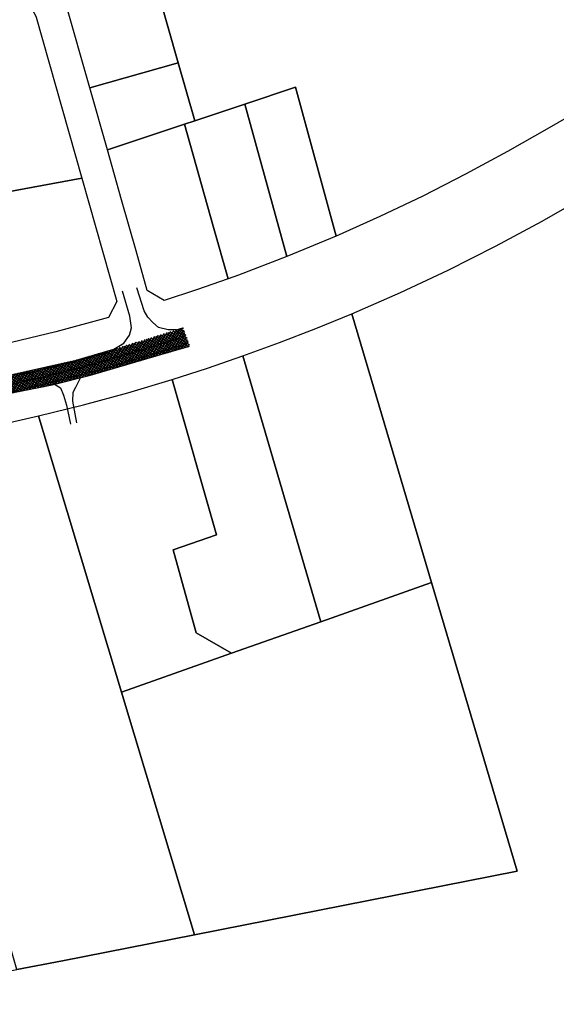
# Model space of a CAD drawing. Extents: x 2260006 to 2302893, y 13718675 to 13761852.
# Drawn here: x 2285809 to 2286639, y 13743212 to 13744735 of the extents above; entities that cross this region are included whole.
import ezdxf

# ---------------------------------------------------------------- set-up
doc = ezdxf.new("R2010")
doc.units = 0
doc.header["$MEASUREMENT"] = 0
doc.linetypes.add('CENTER', pattern=[2, 1.25, -0.25, 0.25, -0.25])
for name, color, linetype in [('C-U00-PARCELS', 245, 'Continuous'), ('PVMT-ASPH-HATCH', 242, 'Continuous'), ('V-PVMT-ASPH', 245, 'Continuous'), ('V-PVMT-GRVL', 245, 'Continuous'), ('V-ROAD-STR-CL', 246, 'CENTER'), ('V-ROAD-STRP-SOLW', 245, 'Continuous'), ('V-ROAD-STRP-SOLY', 245, 'Continuous')]:
    doc.layers.add(name, color=color, linetype=linetype)

msp = doc.modelspace()

# ---------------------------------------------------------------- hatches: boundary and pattern name
at = {"layer": 'PVMT-ASPH-HATCH'}
h = msp.add_hatch(dxfattribs=at)
h.set_pattern_fill('ANSI37', color=256, scale=25.00325, angle=10)
h.set_pattern_definition([(55, (0, 0), (-2.5601829189, 1.792659379), []), (145, (0, 0), (-1.792659379, -2.5601829189), [])])
h.paths.add_polyline_path([(2285256.6, 13744127.1), (2285256.6, 13744127.1), (2285256.5, 13744127.1)], flags=17)
h.paths.add_polyline_path([(2286051.8, 13744255.2), (2286051.8, 13744255.2), (2286000.6, 13744239.4), (2285954.9, 13744225.3), (2285954.9, 13744225.4), (2285896.9, 13744208.4), (2285754, 13744176.5), (2285647.4, 13744156.2), (2285584.8, 13744146.1), (2285562.3, 13744142.6), (2285524.8, 13744137.5), (2285480.2, 13744131.8), (2285414.3, 13744125.4), (2285362.8, 13744120.7), (2285311, 13744116.2), (2285311.2, 13744116.2), (2285310.8, 13744116.2), (2285245.3, 13744110.6), (2285245.4, 13744110.7), (2285162.3, 13744102.3), (2285127.2, 13744099.3), (2285108.3, 13744097.1), (2285085.8, 13744094.1), (2285062.5, 13744090.9), (2285043.2, 13744088.3), (2285008.7, 13744083.5), (2284987.4, 13744080.1), (2284890.9, 13744063.2), (2284788.7, 13744040.6), (2284788.3, 13744041.5), (2284767.2, 13744036.1), (2284735.6, 13744028), (2284720.3, 13744023.8), (2284679, 13744011.7), (2284670.2, 13744009.2), (2284646.4, 13744002.3), (2284626.8, 13743996.7), (2284625.3, 13743996.2), (2284576, 13743981.2), (2284562.1, 13743976.8), (2284532.8, 13743966.9), (2284479.4, 13743948.4), (2284432.3, 13743931.4), (2284384.9, 13743914.1), (2284337.6, 13743897), (2284300.1, 13743884.3), (2284233.4, 13743860.2), (2284200, 13743847.5), (2284147, 13743828.7), (2284104.3, 13743813.2), (2284055.7, 13743795.7), (2283873.6, 13743729.3), (2283882.5, 13743707.2), (2283934.1, 13743724.9), (2283961.2, 13743734.9), (2283961.2, 13743734.9), (2283989, 13743745.2), (2283989, 13743745.2), (2284066.8, 13743773.9), (2284114.7, 13743791.2), (2284161.9, 13743807.8), (2284162.1, 13743807.9), (2284210.6, 13743823.2), (2284210.7, 13743823.3), (2284255.9, 13743841.2), (2284302.6, 13743858.3), (2284350.6, 13743876.1), (2284396.8, 13743892.8), (2284444.6, 13743909.2), (2284492.1, 13743926.5), (2284539, 13743942.9), (2284570.3, 13743953.1), (2284585.6, 13743957.9), (2284623.8, 13743969.8), (2284634.3, 13743973.1), (2284665.5, 13743983), (2284682, 13743988.2), (2284689.5, 13743990.3), (2284697, 13743992.1), (2284714.3, 13743996.1), (2284731.6, 13744000.3), (2284764.5, 13744009.1), (2284779.2, 13744012.9), (2284793.4, 13744016), (2284829.1, 13744023.6), (2284853, 13744028.5), (2284878, 13744033.7), (2284911.4, 13744041.1), (2284928.1, 13744044.6), (2284936.4, 13744046), (2284977.9, 13744052.6), (2285023.2, 13744059.7), (2285028.7, 13744060.5), (2285038.7, 13744061.8), (2285079.8, 13744067.3), (2285112.1, 13744071.5), (2285131.3, 13744074), (2285132.3, 13744074.1), (2285181.9, 13744079.8), (2285199.5, 13744081.7), (2285233.8, 13744084.8), (2285286.3, 13744088.2), (2285390, 13744094.4), (2285440.4, 13744099.5), (2285492.9, 13744107.9), (2285494.2, 13744108), (2285566.1, 13744117.1), (2285607.1, 13744122.7), (2285638.7, 13744127.6), (2285669, 13744132.6), (2285734.3, 13744145.1), (2285807.5, 13744159.7), (2285857.3, 13744169.8), (2285859.8, 13744170.4), (2285918.9, 13744185.5), (2286015.3, 13744213.4), (2286072.5, 13744229.9), (2286062.3, 13744258.4), (2286062.1, 13744258.4)])

# ---------------------------------------------------------------- linework, layer by layer
at = {"layer": 'C-U00-PARCELS'}
for points in [[(2286812, 13744979.6), (2286865.4, 13744793.4), (2286886.6, 13744726.9), (2286890.6, 13744718.7), (2286628.3, 13744567.8), (2286564.1, 13744531), (2286499.1, 13744495.8), (2286433.2, 13744462.2), (2286366.4, 13744430.4), (2286298.9, 13744400.2), (2286235.7, 13744630.4), (2286157.8, 13744604.4), (2286080, 13744578.5), (2286054.5, 13744668.2), (2286021.5, 13744784.6), (2286006.1, 13744839.2), (2286566.2, 13745095.3), (2286628.8, 13744897), (2286812, 13744979.6)], [(2286054.5, 13744668.2), (2285917.7, 13744629.4), (2285880.2, 13744761.4), (2286021.5, 13744784.6), (2286054.5, 13744668.2)], [(2285905.3, 13744489.9), (2285754.1, 13744462), (2285703.3, 13744734.7), (2285792.6, 13744753.6), (2285805.5, 13744756.3), (2285809.7, 13744756.8), (2285813.8, 13744756.6), (2285817.9, 13744755.8), (2285821.8, 13744754.2), (2285825.3, 13744752.1), (2285828.5, 13744749.4), (2285831.2, 13744746.1), (2285833.3, 13744742.5), (2285834.7, 13744738.6), (2285905.3, 13744489.9)], [(2286064.2, 13744573.2), (2285944.9, 13744533.4), (2285917.7, 13744629.4), (2286054.5, 13744668.2), (2286080, 13744578.5), (2286064.2, 13744573.2)], [(2286298.9, 13744400.2), (2286222.6, 13744368.6), (2286157.8, 13744604.4), (2286235.7, 13744630.4), (2286298.9, 13744400.2)], [(2286222.6, 13744368.6), (2286147.6, 13744339.9), (2286131.9, 13744334.2), (2286108.8, 13744415.6), (2286086.5, 13744494.5), (2286064.2, 13744573.2), (2286080, 13744578.5), (2286157.8, 13744604.4), (2286222.6, 13744368.6)], [(2286131.9, 13744334.2), (2286082.6, 13744316.9), (2286033, 13744300.5), (2286006.5, 13744316.1), (2285989.2, 13744377.3), (2285966.8, 13744456.2), (2285944.9, 13744533.4), (2286064.2, 13744573.2), (2286086.5, 13744494.5), (2286108.8, 13744415.6), (2286131.9, 13744334.2)], [(2285783.4, 13744232.5), (2285741.7, 13744459.7), (2285754.1, 13744462), (2285905.3, 13744489.9), (2285959.3, 13744299.3), (2285946.7, 13744274.3), (2285865.3, 13744252.3), (2285783.4, 13744232.5)], [(2286446.5, 13743864.5), (2286275.3, 13743803.9), (2286270.2, 13743821.4), (2286154.7, 13744214.9), (2286211.3, 13744235.6), (2286267.5, 13744257.3), (2286323.2, 13744280.2), (2286356.8, 13744166.9), (2286446.5, 13743864.5)], [(2286275.3, 13743803.9), (2286136.9, 13743755), (2286082.4, 13743786.9), (2286046.8, 13743915.3), (2286113.7, 13743938), (2286045, 13744178.5), (2286100, 13744196.2), (2286154.7, 13744214.9), (2286270.2, 13743821.4), (2286275.3, 13743803.9)], [(2286136.9, 13743755), (2286016.5, 13743712.4), (2285966.8, 13743694.8), (2285862.2, 13744043.1), (2285838.5, 13744122.1), (2285907.7, 13744139.3), (2285976.6, 13744158.1), (2286045, 13744178.5), (2286113.7, 13743938), (2286046.8, 13743915.3), (2286082.4, 13743786.9), (2286136.9, 13743755)], [(2285966.8, 13743694.8), (2286079.5, 13743319.9), (2285875.2, 13743279.7), (2285804.9, 13743265.9), (2285584.7, 13744033.5), (2285573.7, 13744071.9), (2285640.3, 13744082.3), (2285706.6, 13744094.1), (2285772.7, 13744107.4), (2285838.5, 13744122.1), (2285862.2, 13744043.1), (2285966.8, 13743694.8)], [(2286079.5, 13743319.9), (2285966.8, 13743694.8), (2286016.5, 13743712.4), (2286136.9, 13743755), (2286275.3, 13743803.9), (2286446.5, 13743864.5), (2286579, 13743417.9), (2286079.5, 13743319.9)]]:
    msp.add_lwpolyline(points, close=True, dxfattribs=at)
msp.add_lwpolyline([(2285710.4, 13742631.8), (2285547.2, 13743215.4), (2285804.9, 13743265.9), (2285875.2, 13743279.7), (2286079.5, 13743319.9), (2286579, 13743417.9), (2286446.5, 13743864.5), (2286356.8, 13744166.9), (2286323.2, 13744280.2), (2286398.3, 13744313), (2286472.4, 13744347.8), (2286545.5, 13744384.6), (2286617.7, 13744423.4), (2286688.7, 13744464.1)], dxfattribs=at)
at = {"layer": 'V-PVMT-ASPH'}
for points in [[(2286051.5, 13744255.1), (2286038.9, 13744255.3), (2286024.1, 13744258.9), (2286015.1, 13744266.5), (2286007.4, 13744275.1), (2286001.8, 13744284.6), (2285990.5, 13744320.3)], [(2285954.7, 13744225.3), (2285970.3, 13744234.9), (2285979.1, 13744247), (2285982.4, 13744258.4), (2285979.7, 13744276.6), (2285968.2, 13744314.9)], [(2286051.5, 13744255.1), (2286061.8, 13744258.3), (2286062, 13744258.3)], [(2285609.8, 13744118.1), (2285638.5, 13744126.1), (2285669, 13744132.6), (2285734.3, 13744145.1), (2285807.5, 13744159.7), (2285859.6, 13744170.3), (2285918.6, 13744185.4), (2286015, 13744213.3), (2286072.2, 13744229.9)], [(2285562.1, 13744142.6), (2285584.6, 13744146), (2285647.2, 13744156.1), (2285753.8, 13744176.4), (2285896.6, 13744208.3), (2285954.7, 13744225.3)]]:
    msp.add_lwpolyline(points, dxfattribs=at)
at = {"layer": 'V-PVMT-GRVL', "flags": 128}
for points in [[(2285903.2, 13744181.5), (2285895.7, 13744166), (2285891.3, 13744158.5), (2285890.9, 13744145.1), (2285897, 13744111.6)], [(2285863.1, 13744171.2), (2285872.2, 13744165.8), (2285877, 13744154.4), (2285881.4, 13744138.9), (2285887.6, 13744109.3)]]:
    msp.add_lwpolyline(points, dxfattribs=at)
at = {"layer": 'V-ROAD-STR-CL', "ltscale": 0.5, "flags": 128}
msp.add_lwpolyline([(2285319.4, 13744104.4), (2285329.3, 13744105.3), (2285366, 13744108.3), (2285385.2, 13744110), (2285435.8, 13744114.6), (2285435.8, 13744114.6), (2285437.1, 13744114.7), (2285437.1, 13744114.7), (2285464.5, 13744117.4), (2285487.2, 13744119.8), (2285489.4, 13744120.1), (2285539.4, 13744126.3), (2285546.1, 13744127.1), (2285565.4, 13744129.8), (2285580.5, 13744131.9), (2285639.5, 13744141), (2285744.9, 13744160.5), (2285838.5, 13744180.6), (2285919.7, 13744201.5), (2286004.5, 13744226.5), (2286065.4, 13744245.3)], dxfattribs=at)
at = {"layer": 'V-ROAD-STRP-SOLW', "flags": 128}
for points in [[(2285565.8, 13744119.4), (2285606.7, 13744125), (2285638.3, 13744129.9), (2285717.3, 13744143.8), (2285801.1, 13744160.9), (2285863.9, 13744175.9), (2285931.2, 13744193.1), (2285998.6, 13744213), (2286070, 13744234.8)], [(2285311.3, 13744114.7), (2285451.3, 13744126.9), (2285534.3, 13744136.6), (2285599.3, 13744145.8), (2285663.9, 13744156.6), (2285762.2, 13744175.1), (2285863.6, 13744198.4), (2285954.5, 13744222.6)]]:
    msp.add_lwpolyline(points, dxfattribs=at)
at = {"layer": 'V-ROAD-STRP-SOLY', "const_width": 0.35}
for points in [[(2285319.3, 13744104.9), (2285329.2, 13744105.8), (2285365.9, 13744108.8), (2285385.2, 13744110.5), (2285435.8, 13744115.1), (2285437, 13744115.2), (2285464.5, 13744117.9), (2285487.2, 13744120.3), (2285489.3, 13744120.6), (2285539.3, 13744126.8), (2285546, 13744127.6), (2285565.3, 13744130.3), (2285580.4, 13744132.4), (2285639.4, 13744141.5), (2285744.8, 13744161), (2285838.4, 13744181.1), (2285919.6, 13744202), (2286004.4, 13744227), (2286065.3, 13744245.8)], [(2285319.4, 13744103.9), (2285329.3, 13744104.8), (2285366, 13744107.8), (2285385.2, 13744109.5), (2285435.8, 13744114.1), (2285437.1, 13744114.2), (2285464.6, 13744116.9), (2285487.3, 13744119.4), (2285489.4, 13744119.6), (2285539.5, 13744125.8), (2285546.1, 13744126.6), (2285565.4, 13744129.3), (2285580.5, 13744131.4), (2285639.6, 13744140.5), (2285745, 13744160), (2285838.6, 13744180.1), (2285919.9, 13744201), (2286004.6, 13744226), (2286065.6, 13744244.9)]]:
    msp.add_lwpolyline(points, dxfattribs=at)

doc.saveas('drawing.dxf')
